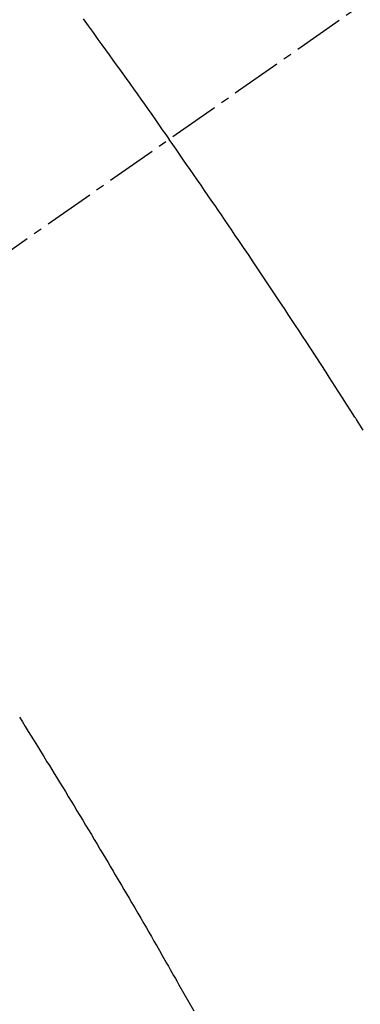
# Model space of a CAD drawing. Units: inches. Extents: x 0 to 26473, y -25 to 8845.
# Drawn here: x 16648 to 16653, y 7136 to 7151 of the extents above; entities that cross this region are included whole.
import ezdxf

# ---------------------------------------------------------------- set-up
doc = ezdxf.new("R2010")
doc.units = ezdxf.units.IN
doc.header["$MEASUREMENT"] = 0
doc.linetypes.add('CENTER2', pattern=[1.125, 0.75, -0.125, 0.125, -0.125])
doc.linetypes.add('HIDDEN', pattern=[0.375, 0.25, -0.125])
doc.layers.add('150-機器', color=8, linetype='Continuous')
doc.layers.add('160-文字', color=254, linetype='Continuous')
doc.styles.add('KH001', font='txt')
doc.dimstyles.new('KH1xx030', dxfattribs={"dimscale": 30, "dimtxt": 2, "dimasz": 0.6, "dimexe": 0.3, "dimexo": 1.2, "dimgap": 0.5, "dimtad": 3, "dimdec": 1, "dimdsep": 46, "dimlunit": 6, "dimtxsty": 'KH001', "dimblk": 'DOT', "dimcen": 1, "dimdle": 1, "dimclrd": 256, "dimclre": 256, "dimclrt": 256, "dimadec": 0, "dimazin": 0, "dimtfac": 1, "dimtdec": 1, "dimtix": 1, "dimtmove": 2, "dimatfit": 3, "dimldrblk": 'CLOSEDBLANK', "dimfxl": 1, "dimtolj": 1, "dimtzin": 0, "dimlwd": -1, "dimlwe": -1, "dimarcsym": 0})

# ---------------------------------------------------------------- blocks, each defined once
blk = doc.blocks.new('F402_H')
at = {"layer": '150-機器', "color": 13, "linetype": 'CENTER2'}
blk.add_line((0, 0), (-244.018, -170.863), dxfattribs=at)
at = {"layer": '150-機器', "color": 13, "linetype": 'HIDDEN'}
for points in [[(-213.897, -147.1), (-213.823, -147.201), (-213.749, -147.302), (-213.676, -147.404), (-213.621, -147.48), (-213.566, -147.556), (-213.511, -147.632), (-213.457, -147.708), (-213.408, -147.776), (-213.359, -147.843), (-213.311, -147.911), (-213.262, -147.978), (-213.208, -148.055), (-213.153, -148.132), (-213.099, -148.208), (-213.044, -148.285), (-212.99, -148.361), (-212.936, -148.438), (-212.882, -148.514), (-212.828, -148.591), (-212.777, -148.663), (-212.726, -148.736), (-212.675, -148.809), (-212.624, -148.881)], [(-209.759, -153.176), (-209.809, -153.097), (-209.859, -153.018), (-209.864, -153.01), (-209.87, -153.001), (-209.875, -152.992), (-209.881, -152.984), (-209.942, -152.887), (-210.004, -152.791), (-210.066, -152.695), (-210.128, -152.599), (-210.173, -152.529), (-210.218, -152.459), (-210.263, -152.39), (-210.308, -152.32), (-210.381, -152.206), (-210.455, -152.093), (-210.529, -151.98), (-210.603, -151.867), (-210.654, -151.788), (-210.706, -151.71), (-210.757, -151.631), (-210.808, -151.553), (-210.866, -151.466), (-210.923, -151.379), (-210.98, -151.292), (-211.038, -151.206), (-211.107, -151.102), (-211.177, -150.998), (-211.246, -150.894), (-211.316, -150.79), (-211.385, -150.686), (-211.455, -150.582), (-211.525, -150.478), (-211.595, -150.375), (-211.648, -150.297), (-211.701, -150.22), (-211.754, -150.142), (-211.806, -150.065), (-211.853, -149.996), (-211.9, -149.927), (-211.947, -149.858), (-211.994, -149.79), (-212.047, -149.712), (-212.101, -149.635), (-212.154, -149.557), (-212.207, -149.48), (-212.261, -149.403), (-212.314, -149.326), (-212.367, -149.248), (-212.421, -149.171), (-212.472, -149.099), (-212.522, -149.026), (-212.573, -148.954), (-212.624, -148.881)], [(-214.837, -157.414), (-214.793, -157.484), (-214.749, -157.554), (-214.706, -157.625), (-214.662, -157.695), (-214.618, -157.766), (-214.571, -157.842), (-214.523, -157.919), (-214.476, -157.996), (-214.429, -158.073), (-214.393, -158.13), (-214.358, -158.188), (-214.322, -158.245), (-214.287, -158.303), (-214.244, -158.374), (-214.2, -158.444), (-214.157, -158.515), (-214.115, -158.586), (-214.072, -158.656), (-214.029, -158.727), (-213.986, -158.797), (-213.944, -158.868), (-213.901, -158.938), (-213.859, -159.009), (-213.816, -159.08), (-213.774, -159.15), (-213.731, -159.221), (-213.689, -159.292), (-213.647, -159.363), (-213.605, -159.434), (-213.566, -159.498), (-213.528, -159.563), (-213.49, -159.627), (-213.452, -159.691), (-213.422, -159.743), (-213.391, -159.794), (-213.361, -159.845), (-213.33, -159.897), (-213.292, -159.961), (-213.255, -160.025), (-213.217, -160.09), (-213.179, -160.154), (-213.134, -160.231), (-213.089, -160.309), (-213.044, -160.386), (-212.999, -160.464), (-212.962, -160.528), (-212.924, -160.593), (-212.887, -160.657), (-212.85, -160.722), (-212.809, -160.793), (-212.769, -160.864), (-212.728, -160.935), (-212.687, -161.006), (-212.662, -161.051), (-212.636, -161.096), (-212.61, -161.141), (-212.584, -161.186), (-212.559, -161.232), (-212.533, -161.277), (-212.507, -161.322), (-212.482, -161.368), (-212.409, -161.497), (-212.336, -161.626), (-212.263, -161.755)]]:
    blk.add_lwpolyline(points, dxfattribs=at)
blk = doc.blocks.new('_ClosedBlank')
at = {"color": 0, "linetype": 'ByBlock', "lineweight": -2}
for p, q in [((-1, 0.16667), (0, 0)), ((-1, 0.16667), (-1, -0.16667)), ((0, 0), (-1, -0.16667))]:
    blk.add_line(p, q, dxfattribs=at)
blk = doc.blocks.new('_Dot')
at = {"color": 0, "linetype": 'ByBlock', "lineweight": -2}
blk.add_line((-0.5, 0), (-1, 0), dxfattribs=at)
at = {"color": 0, "linetype": 'ByBlock', "const_width": 0.5}
blk.add_lwpolyline([(-0.25, 0, 1), (0.25, 0, 1)], format="xyb", close=True, dxfattribs=at)

msp = doc.modelspace()

# ---------------------------------------------------------------- block references
at = {"layer": '150-機器'}
msp.add_blockref('F402_H', (16862.349, 7297.628), dxfattribs=at)

# ---------------------------------------------------------------- leaders
at = {"layer": '160-文字', "annotation_type": 0, "has_hookline": 1, "hookline_direction": 0}
for points, text_width in [([(16522.364, 7297.492), (17644.625, 5762.181), (17645.225, 5762.181)], 1009.645), ([(16642.364, 7285.492), (17547.65, 6055.906), (17548.25, 6055.906)], 1266.091)]:
    msp.add_leader(points, dimstyle='KH1xx030', override={"dimgap": 0.5, "dimtad": 1}, dxfattribs=dict(at, text_width=text_width))

doc.saveas('drawing.dxf')
